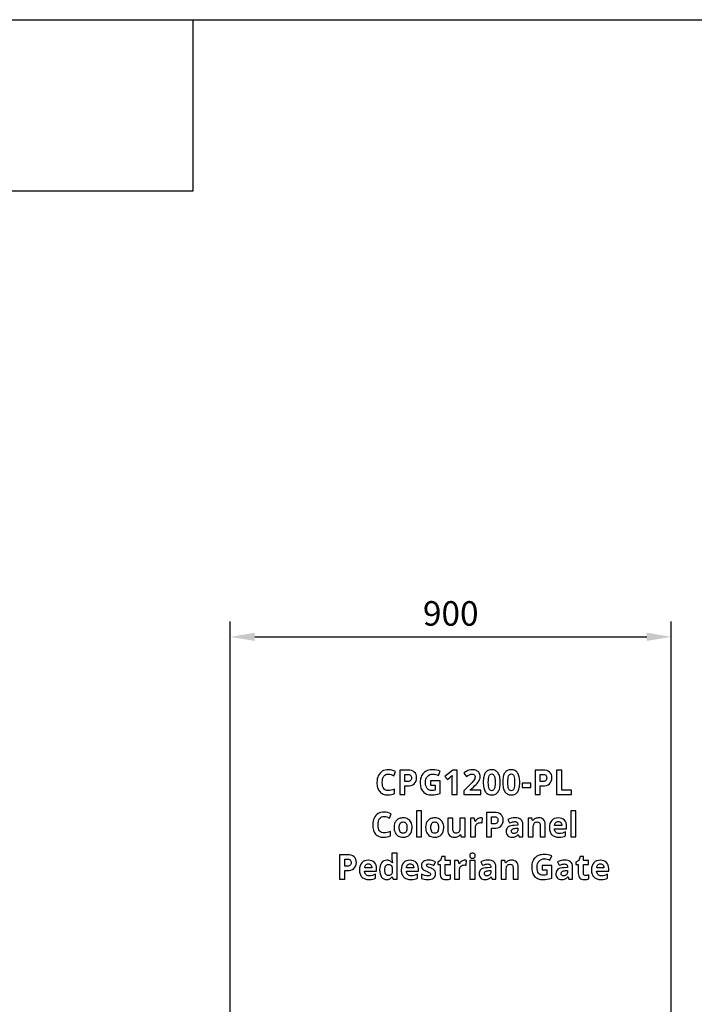
# Model space of a CAD drawing. Extents: x 7 to 778, y -75 to 307.
# Drawn here: x 458 to 513, y 207 to 287 of the extents above; entities that cross this region are included whole.
import ezdxf

# ---------------------------------------------------------------- set-up
doc = ezdxf.new("R2010")
doc.units = 0
doc.header["$LTSCALE"] = 12.7
doc.header["$MEASUREMENT"] = 0
doc.header["$PDMODE"] = 33
doc.header["$PDSIZE"] = 1
doc.layers.get('DEFPOINTS').update_dxf_attribs({"linetype": 'CONTINUOUS'})
doc.layers.add('ANNOTATION_TEXT', color=7, linetype='CONTINUOUS')
doc.layers.add('BORDER_FRAME', color=7, linetype='CONTINUOUS')
doc.styles.add('ONSHAPE-STANDARD-DIMENSION', font='txt')
doc.dimstyles.new('ONSHAPE-ISO-25$0', dxfattribs={"dimtxt": 2, "dimasz": 2, "dimexe": 1.25, "dimexo": 0.625, "dimtad": 1, "dimdec": 0, "dimtxsty": 'ONSHAPE-STANDARD-DIMENSION', "dimcen": 2.5, "dimclrd": 7, "dimclre": 7, "dimclrt": 7, "dimadec": 1, "dimazin": 3, "dimtfac": 1, "dimtmove": 0, "dimatfit": 3})

# ---------------------------------------------------------------- blocks, each defined once
blk = doc.blocks.new('*D2')
at = {"layer": 'ANNOTATION_TEXT', "color": 7}
for p, q in [((475.02, 203.576), (475.02, 237.919)), ((511.02, 203.576), (511.02, 237.919)), ((477.02, 236.669), (509.02, 236.669))]:
    blk.add_line(p, q, dxfattribs=at)
for points in [[(477.02, 237.002), (477.02, 236.336), (475.02, 236.669)], [(509.02, 236.336), (509.02, 237.002), (511.02, 236.669)]]:
    blk.add_solid(points, dxfattribs=at)
at = {"layer": 'DEFPOINTS', "color": 0}
for p in [(511.02, 236.669), (475.02, 202.951), (511.02, 202.951)]:
    blk.add_point(p, dxfattribs=at)
at = {"layer": 'ANNOTATION_TEXT', "color": 7, "insert": (493.02, 238.319), "char_height": 2, "attachment_point": 5, "style": 'ONSHAPE-STANDARD-DIMENSION'}
blk.add_mtext('900', dxfattribs=at)

msp = doc.modelspace()

# ---------------------------------------------------------------- linework, layer by layer
at = {"layer": 'ANNOTATION_TEXT', "linetype": 'CONTINUOUS'}
for points in [[(487.93, 225.476), (488.04, 225.466), (488.152, 225.436), (488.152, 225.436), (488.377, 225.344), (488.377, 225.344), (488.513, 225.687), (488.366, 225.748), (488.221, 225.792), (488.075, 225.819), (487.93, 225.827), (487.93, 225.827), (487.791, 225.819), (487.663, 225.796), (487.663, 225.796), (487.543, 225.757), (487.432, 225.702), (487.432, 225.702), (487.333, 225.632), (487.246, 225.549), (487.246, 225.549), (487.17, 225.454), (487.108, 225.344), (487.108, 225.344), (487.059, 225.222), (487.023, 225.091), (487.002, 224.951), (486.995, 224.8), (486.995, 224.8), (486.999, 224.68), (487.009, 224.568), (487.027, 224.462), (487.052, 224.364), (487.052, 224.364), (487.085, 224.273), (487.124, 224.189), (487.171, 224.112), (487.225, 224.043), (487.225, 224.043), (487.286, 223.981), (487.353, 223.927), (487.426, 223.882), (487.506, 223.845), (487.506, 223.845), (487.592, 223.816), (487.685, 223.796), (487.784, 223.784), (487.89, 223.78), (487.89, 223.78), (488.038, 223.786), (488.178, 223.805), (488.312, 223.837), (488.438, 223.882), (488.438, 223.882), (488.438, 224.236), (488.294, 224.19), (488.162, 224.157), (488.04, 224.138), (487.93, 224.131), (487.93, 224.131), (487.812, 224.141), (487.71, 224.172), (487.71, 224.172), (487.624, 224.224), (487.554, 224.297), (487.554, 224.297), (487.499, 224.391), (487.46, 224.504), (487.46, 224.504), (487.437, 224.64), (487.43, 224.797), (487.43, 224.797), (487.438, 224.948), (487.462, 225.082), (487.462, 225.082), (487.503, 225.198), (487.56, 225.296), (487.56, 225.296), (487.632, 225.375), (487.717, 225.431), (487.717, 225.431), (487.817, 225.465), (487.93, 225.476), (487.93, 225.476)], [(490.238, 225.177), (490.226, 225.322), (490.19, 225.447), (490.19, 225.447), (490.131, 225.554), (490.048, 225.642), (490.048, 225.642), (489.943, 225.71), (489.817, 225.759), (489.817, 225.759), (489.668, 225.789), (489.498, 225.799), (489.498, 225.799), (488.862, 225.799), (488.862, 223.807), (489.284, 223.807), (489.284, 224.515), (489.465, 224.515), (489.639, 224.526), (489.792, 224.558), (489.792, 224.558), (489.925, 224.611), (490.036, 224.686), (490.036, 224.686), (490.124, 224.78), (490.187, 224.893), (490.187, 224.893), (490.225, 225.026), (490.238, 225.177), (490.238, 225.177)], [(491.37, 224.925), (491.37, 224.574), (491.747, 224.574), (491.747, 224.158), (491.612, 224.138), (491.479, 224.131), (491.479, 224.131), (491.359, 224.142), (491.255, 224.173), (491.255, 224.173), (491.166, 224.226), (491.092, 224.301), (491.092, 224.301), (491.034, 224.397), (490.992, 224.511), (490.992, 224.511), (490.968, 224.645), (490.96, 224.797), (490.96, 224.797), (490.97, 224.944), (491, 225.075), (491, 225.075), (491.052, 225.191), (491.124, 225.292), (491.124, 225.292), (491.213, 225.372), (491.317, 225.429), (491.317, 225.429), (491.433, 225.464), (491.563, 225.476), (491.563, 225.476), (491.68, 225.469), (491.794, 225.449), (491.907, 225.414), (492.017, 225.367), (492.017, 225.367), (492.157, 225.705), (492.013, 225.758), (491.867, 225.797), (491.718, 225.82), (491.566, 225.827), (491.566, 225.827), (491.447, 225.823), (491.334, 225.81), (491.229, 225.789), (491.13, 225.759), (491.13, 225.759), (491.037, 225.722), (490.951, 225.675), (490.872, 225.621), (490.8, 225.558), (490.8, 225.558), (490.736, 225.487), (490.68, 225.409), (490.632, 225.325), (490.593, 225.235), (490.593, 225.235), (490.563, 225.137), (490.542, 225.033), (490.529, 224.923), (490.525, 224.806), (490.525, 224.806), (490.529, 224.685), (490.54, 224.572), (490.558, 224.466), (490.584, 224.367), (490.584, 224.367), (490.617, 224.275), (490.658, 224.191), (490.706, 224.114), (490.762, 224.044), (490.762, 224.044), (490.825, 223.982), (490.894, 223.928), (490.971, 223.882), (491.054, 223.845), (491.054, 223.845), (491.143, 223.816), (491.239, 223.796), (491.342, 223.784), (491.451, 223.78), (491.451, 223.78), (491.627, 223.786), (491.797, 223.806), (491.797, 223.806), (491.973, 223.84), (492.16, 223.893), (492.16, 223.893), (492.16, 224.925), (491.37, 224.925)], [(493.536, 223.807), (493.536, 225.799), (493.19, 225.799), (492.548, 225.288), (492.751, 225.034), (492.98, 225.218), (493.004, 225.239), (493.037, 225.269), (493.077, 225.308), (493.126, 225.356), (493.126, 225.356), (493.119, 225.149), (493.115, 224.959), (493.115, 223.807), (493.536, 223.807)], [(495.48, 223.807), (495.48, 224.161), (494.612, 224.161), (494.612, 224.18), (494.868, 224.421), (494.987, 224.532), (495.086, 224.629), (495.165, 224.712), (495.225, 224.782), (495.225, 224.782), (495.314, 224.907), (495.375, 225.029), (495.375, 225.029), (495.412, 225.154), (495.424, 225.288), (495.424, 225.288), (495.419, 225.364), (495.404, 225.436), (495.404, 225.436), (495.38, 225.505), (495.345, 225.568), (495.345, 225.568), (495.302, 225.626), (495.25, 225.677), (495.25, 225.677), (495.19, 225.722), (495.123, 225.759), (495.123, 225.759), (495.049, 225.789), (494.969, 225.81), (494.884, 225.823), (494.793, 225.827), (494.793, 225.827), (494.659, 225.82), (494.537, 225.799), (494.537, 225.799), (494.427, 225.765), (494.326, 225.72), (494.326, 225.72), (494.275, 225.689), (494.217, 225.65), (494.153, 225.601), (494.082, 225.543), (494.082, 225.543), (494.311, 225.271), (494.427, 225.358), (494.539, 225.423), (494.539, 225.423), (494.649, 225.463), (494.763, 225.476), (494.763, 225.476), (494.815, 225.472), (494.862, 225.461), (494.862, 225.461), (494.903, 225.442), (494.939, 225.417), (494.939, 225.417), (494.968, 225.384), (494.988, 225.342), (494.988, 225.342), (495.002, 225.295), (495.006, 225.239), (495.006, 225.239), (494.998, 225.16), (494.976, 225.083), (494.976, 225.083), (494.936, 225.005), (494.878, 224.92), (494.878, 224.92), (494.834, 224.868), (494.771, 224.798), (494.689, 224.71), (494.588, 224.605), (494.588, 224.605), (494.088, 224.1), (494.088, 223.807), (495.48, 223.807)], [(497.062, 224.803), (497.059, 224.925), (497.051, 225.039), (497.037, 225.146), (497.017, 225.246), (497.017, 225.246), (496.992, 225.338), (496.962, 225.422), (496.926, 225.499), (496.885, 225.568), (496.885, 225.568), (496.838, 225.63), (496.786, 225.683), (496.729, 225.728), (496.667, 225.765), (496.667, 225.765), (496.599, 225.793), (496.526, 225.814), (496.448, 225.826), (496.364, 225.83), (496.364, 225.83), (496.279, 225.826), (496.198, 225.814), (496.124, 225.795), (496.055, 225.767), (496.055, 225.767), (495.992, 225.732), (495.935, 225.688), (495.935, 225.688), (495.885, 225.638), (495.84, 225.579), (495.84, 225.579), (495.8, 225.512), (495.765, 225.437), (495.736, 225.353), (495.712, 225.261), (495.712, 225.261), (495.693, 225.159), (495.68, 225.049), (495.672, 224.93), (495.669, 224.803), (495.669, 224.803), (495.672, 224.68), (495.68, 224.565), (495.694, 224.458), (495.713, 224.359), (495.713, 224.359), (495.738, 224.267), (495.768, 224.183), (495.803, 224.107), (495.844, 224.038), (495.844, 224.038), (495.89, 223.978), (495.942, 223.925), (495.999, 223.88), (496.062, 223.844), (496.062, 223.844), (496.129, 223.816), (496.202, 223.796), (496.28, 223.784), (496.364, 223.78), (496.364, 223.78), (496.45, 223.784), (496.53, 223.795), (496.605, 223.815), (496.674, 223.842), (496.674, 223.842), (496.736, 223.878), (496.793, 223.921), (496.844, 223.972), (496.89, 224.03), (496.89, 224.03), (496.93, 224.097), (496.965, 224.172), (496.994, 224.256), (497.018, 224.348), (497.018, 224.348), (497.037, 224.449), (497.051, 224.558), (497.059, 224.676), (497.062, 224.803), (497.062, 224.803)], [(498.654, 224.803), (498.652, 224.925), (498.643, 225.039), (498.629, 225.146), (498.609, 225.246), (498.609, 225.246), (498.585, 225.338), (498.555, 225.422), (498.519, 225.499), (498.477, 225.568), (498.477, 225.568), (498.43, 225.63), (498.379, 225.683), (498.322, 225.728), (498.259, 225.765), (498.259, 225.765), (498.191, 225.793), (498.118, 225.814), (498.04, 225.826), (497.957, 225.83), (497.957, 225.83), (497.871, 225.826), (497.791, 225.814), (497.717, 225.795), (497.648, 225.767), (497.648, 225.767), (497.585, 225.732), (497.528, 225.688), (497.528, 225.688), (497.477, 225.638), (497.432, 225.579), (497.432, 225.579), (497.392, 225.512), (497.357, 225.437), (497.328, 225.353), (497.304, 225.261), (497.304, 225.261), (497.286, 225.159), (497.273, 225.049), (497.265, 224.93), (497.262, 224.803), (497.262, 224.803), (497.265, 224.68), (497.273, 224.565), (497.287, 224.458), (497.306, 224.359), (497.306, 224.359), (497.33, 224.267), (497.36, 224.183), (497.396, 224.107), (497.436, 224.038), (497.436, 224.038), (497.483, 223.978), (497.535, 223.925), (497.592, 223.88), (497.654, 223.844), (497.654, 223.844), (497.722, 223.816), (497.795, 223.796), (497.873, 223.784), (497.957, 223.78), (497.957, 223.78), (498.043, 223.784), (498.123, 223.795), (498.197, 223.815), (498.266, 223.842), (498.266, 223.842), (498.329, 223.878), (498.386, 223.921), (498.437, 223.972), (498.483, 224.03), (498.483, 224.03), (498.523, 224.097), (498.558, 224.172), (498.587, 224.256), (498.611, 224.348), (498.611, 224.348), (498.63, 224.449), (498.644, 224.558), (498.652, 224.676), (498.654, 224.803), (498.654, 224.803)], [(501.278, 225.177), (501.267, 225.322), (501.231, 225.447), (501.231, 225.447), (501.171, 225.554), (501.089, 225.642), (501.089, 225.642), (500.984, 225.71), (500.857, 225.759), (500.857, 225.759), (500.709, 225.789), (500.539, 225.799), (500.539, 225.799), (499.902, 225.799), (499.902, 223.807), (500.325, 223.807), (500.325, 224.515), (500.506, 224.515), (500.68, 224.526), (500.833, 224.558), (500.833, 224.558), (500.965, 224.611), (501.077, 224.686), (501.077, 224.686), (501.165, 224.78), (501.228, 224.893), (501.228, 224.893), (501.266, 225.026), (501.278, 225.177), (501.278, 225.177)], [(501.654, 223.807), (502.885, 223.807), (502.885, 224.156), (502.077, 224.156), (502.077, 225.799), (501.654, 225.799), (501.654, 223.807)], [(489.284, 224.861), (489.284, 225.453), (489.476, 225.453), (489.556, 225.448), (489.626, 225.435), (489.626, 225.435), (489.683, 225.413), (489.729, 225.382), (489.729, 225.382), (489.765, 225.341), (489.791, 225.291), (489.791, 225.291), (489.806, 225.231), (489.811, 225.162), (489.811, 225.162), (489.805, 225.093), (489.787, 225.032), (489.787, 225.032), (489.756, 224.98), (489.714, 224.938), (489.714, 224.938), (489.66, 224.904), (489.593, 224.88), (489.593, 224.88), (489.514, 224.866), (489.423, 224.861), (489.423, 224.861), (489.284, 224.861)], [(496.088, 224.803), (496.092, 224.973), (496.104, 225.117), (496.124, 225.236), (496.152, 225.329), (496.152, 225.329), (496.189, 225.398), (496.189, 225.398), (496.236, 225.449), (496.236, 225.449), (496.295, 225.479), (496.295, 225.479), (496.364, 225.489), (496.364, 225.489), (496.431, 225.479), (496.431, 225.479), (496.49, 225.449), (496.49, 225.449), (496.537, 225.398), (496.537, 225.398), (496.575, 225.329), (496.575, 225.329), (496.605, 225.236), (496.625, 225.117), (496.638, 224.973), (496.642, 224.803), (496.642, 224.803), (496.638, 224.634), (496.626, 224.491), (496.605, 224.373), (496.577, 224.28), (496.577, 224.28), (496.539, 224.209), (496.539, 224.209), (496.491, 224.158), (496.491, 224.158), (496.432, 224.128), (496.432, 224.128), (496.364, 224.119), (496.364, 224.119), (496.293, 224.128), (496.293, 224.128), (496.235, 224.158), (496.235, 224.158), (496.187, 224.207), (496.187, 224.207), (496.15, 224.277), (496.15, 224.277), (496.123, 224.37), (496.103, 224.488), (496.092, 224.632), (496.088, 224.803), (496.088, 224.803)], [(497.68, 224.803), (497.684, 224.973), (497.696, 225.117), (497.716, 225.236), (497.744, 225.329), (497.744, 225.329), (497.781, 225.398), (497.781, 225.398), (497.829, 225.449), (497.829, 225.449), (497.887, 225.479), (497.887, 225.479), (497.957, 225.489), (497.957, 225.489), (498.024, 225.479), (498.024, 225.479), (498.082, 225.449), (498.082, 225.449), (498.13, 225.398), (498.13, 225.398), (498.168, 225.329), (498.168, 225.329), (498.197, 225.236), (498.218, 225.117), (498.231, 224.973), (498.235, 224.803), (498.235, 224.803), (498.231, 224.634), (498.218, 224.491), (498.198, 224.373), (498.169, 224.28), (498.169, 224.28), (498.131, 224.209), (498.131, 224.209), (498.084, 224.158), (498.084, 224.158), (498.025, 224.128), (498.025, 224.128), (497.957, 224.119), (497.957, 224.119), (497.886, 224.128), (497.886, 224.128), (497.827, 224.158), (497.827, 224.158), (497.78, 224.207), (497.78, 224.207), (497.743, 224.277), (497.743, 224.277), (497.716, 224.37), (497.696, 224.488), (497.684, 224.632), (497.68, 224.803), (497.68, 224.803)], [(500.325, 224.861), (500.325, 225.453), (500.517, 225.453), (500.597, 225.448), (500.667, 225.435), (500.667, 225.435), (500.724, 225.413), (500.77, 225.382), (500.77, 225.382), (500.806, 225.341), (500.832, 225.291), (500.832, 225.291), (500.847, 225.231), (500.852, 225.162), (500.852, 225.162), (500.846, 225.093), (500.827, 225.032), (500.827, 225.032), (500.797, 224.98), (500.755, 224.938), (500.755, 224.938), (500.7, 224.904), (500.634, 224.88), (500.634, 224.88), (500.555, 224.866), (500.464, 224.861), (500.464, 224.861), (500.325, 224.861)], [(498.837, 224.385), (499.569, 224.385), (499.569, 224.725), (498.837, 224.725), (498.837, 224.385)], [(490.629, 220.354), (490.629, 222.474), (490.213, 222.474), (490.213, 220.354), (490.629, 220.354)], [(503.228, 220.354), (503.228, 222.474), (502.812, 222.474), (502.812, 220.354), (503.228, 220.354)], [(487.586, 222.023), (487.696, 222.013), (487.808, 221.983), (487.808, 221.983), (488.033, 221.89), (488.033, 221.89), (488.169, 222.234), (488.023, 222.295), (487.877, 222.339), (487.732, 222.365), (487.586, 222.374), (487.586, 222.374), (487.448, 222.366), (487.319, 222.343), (487.319, 222.343), (487.2, 222.304), (487.089, 222.249), (487.089, 222.249), (486.989, 222.179), (486.902, 222.096), (486.902, 222.096), (486.827, 222), (486.765, 221.89), (486.765, 221.89), (486.715, 221.769), (486.68, 221.638), (486.659, 221.497), (486.652, 221.347), (486.652, 221.347), (486.655, 221.227), (486.666, 221.115), (486.684, 221.009), (486.709, 220.911), (486.709, 220.911), (486.741, 220.82), (486.781, 220.736), (486.828, 220.659), (486.882, 220.589), (486.882, 220.589), (486.942, 220.527), (487.009, 220.474), (487.083, 220.429), (487.163, 220.392), (487.163, 220.392), (487.249, 220.363), (487.342, 220.343), (487.441, 220.33), (487.547, 220.326), (487.547, 220.326), (487.694, 220.333), (487.835, 220.352), (487.968, 220.384), (488.094, 220.429), (488.094, 220.429), (488.094, 220.783), (487.951, 220.737), (487.818, 220.704), (487.697, 220.684), (487.586, 220.678), (487.586, 220.678), (487.469, 220.688), (487.367, 220.719), (487.367, 220.719), (487.281, 220.771), (487.21, 220.844), (487.21, 220.844), (487.155, 220.937), (487.116, 221.051), (487.116, 221.051), (487.094, 221.187), (487.086, 221.344), (487.086, 221.344), (487.094, 221.495), (487.119, 221.629), (487.119, 221.629), (487.16, 221.744), (487.217, 221.843), (487.217, 221.843), (487.289, 221.921), (487.374, 221.978), (487.374, 221.978), (487.473, 222.011), (487.586, 222.023), (487.586, 222.023)], [(489.87, 221.118), (489.864, 221.234), (489.847, 221.342), (489.819, 221.443), (489.78, 221.536), (489.78, 221.536), (489.73, 221.62), (489.669, 221.693), (489.669, 221.693), (489.601, 221.757), (489.522, 221.81), (489.522, 221.81), (489.435, 221.852), (489.342, 221.882), (489.242, 221.899), (489.135, 221.905), (489.135, 221.905), (489.049, 221.902), (488.968, 221.892), (488.893, 221.876), (488.822, 221.854), (488.822, 221.854), (488.756, 221.825), (488.695, 221.789), (488.639, 221.747), (488.588, 221.698), (488.588, 221.698), (488.542, 221.644), (488.502, 221.584), (488.468, 221.519), (488.441, 221.449), (488.441, 221.449), (488.405, 221.294), (488.393, 221.118), (488.393, 221.118), (488.398, 221.002), (488.415, 220.893), (488.443, 220.792), (488.483, 220.698), (488.483, 220.698), (488.533, 220.614), (488.592, 220.539), (488.592, 220.539), (488.661, 220.475), (488.74, 220.422), (488.74, 220.422), (488.827, 220.38), (488.921, 220.35), (489.021, 220.332), (489.127, 220.326), (489.127, 220.326), (489.212, 220.33), (489.292, 220.339), (489.367, 220.356), (489.438, 220.378), (489.438, 220.378), (489.504, 220.408), (489.566, 220.444), (489.622, 220.487), (489.674, 220.536), (489.674, 220.536), (489.759, 220.651), (489.821, 220.786), (489.821, 220.786), (489.857, 220.942), (489.87, 221.118), (489.87, 221.118)], [(492.449, 221.118), (492.443, 221.234), (492.426, 221.342), (492.398, 221.443), (492.359, 221.536), (492.359, 221.536), (492.309, 221.62), (492.248, 221.693), (492.248, 221.693), (492.18, 221.757), (492.101, 221.81), (492.101, 221.81), (492.014, 221.852), (491.921, 221.882), (491.821, 221.899), (491.714, 221.905), (491.714, 221.905), (491.628, 221.902), (491.547, 221.892), (491.472, 221.876), (491.401, 221.854), (491.401, 221.854), (491.335, 221.825), (491.274, 221.789), (491.218, 221.747), (491.167, 221.698), (491.167, 221.698), (491.121, 221.644), (491.081, 221.584), (491.047, 221.519), (491.02, 221.449), (491.02, 221.449), (490.984, 221.294), (490.972, 221.118), (490.972, 221.118), (490.978, 221.002), (490.994, 220.893), (491.022, 220.792), (491.062, 220.698), (491.062, 220.698), (491.112, 220.614), (491.171, 220.539), (491.171, 220.539), (491.24, 220.475), (491.319, 220.422), (491.319, 220.422), (491.406, 220.38), (491.5, 220.35), (491.6, 220.332), (491.706, 220.326), (491.706, 220.326), (491.791, 220.33), (491.871, 220.339), (491.946, 220.356), (492.017, 220.378), (492.017, 220.378), (492.083, 220.408), (492.145, 220.444), (492.201, 220.487), (492.253, 220.536), (492.253, 220.536), (492.338, 220.651), (492.4, 220.786), (492.4, 220.786), (492.436, 220.942), (492.449, 221.118), (492.449, 221.118)], [(493.871, 220.354), (494.19, 220.354), (494.19, 221.877), (493.774, 221.877), (493.774, 221.16), (493.769, 221.035), (493.754, 220.929), (493.754, 220.929), (493.73, 220.841), (493.697, 220.773), (493.697, 220.773), (493.65, 220.721), (493.65, 220.721), (493.594, 220.686), (493.594, 220.686), (493.526, 220.665), (493.445, 220.657), (493.445, 220.657), (493.385, 220.663), (493.333, 220.678), (493.333, 220.678), (493.291, 220.702), (493.291, 220.702), (493.258, 220.739), (493.258, 220.739), (493.232, 220.786), (493.213, 220.843), (493.213, 220.843), (493.203, 220.909), (493.199, 220.987), (493.199, 220.987), (493.199, 221.877), (492.784, 221.877), (492.784, 220.884), (492.792, 220.757), (492.818, 220.645), (492.818, 220.645), (492.861, 220.549), (492.92, 220.469), (492.92, 220.469), (492.996, 220.406), (493.089, 220.362), (493.089, 220.362), (493.198, 220.335), (493.325, 220.326), (493.325, 220.326), (493.401, 220.33), (493.473, 220.341), (493.541, 220.359), (493.604, 220.384), (493.604, 220.384), (493.662, 220.415), (493.712, 220.453), (493.712, 220.453), (493.756, 220.498), (493.793, 220.548), (493.793, 220.548), (493.815, 220.548), (493.871, 220.354)], [(495.476, 221.905), (495.406, 221.9), (495.338, 221.885), (495.338, 221.885), (495.274, 221.861), (495.213, 221.826), (495.213, 221.826), (495.156, 221.784), (495.105, 221.736), (495.061, 221.682), (495.022, 221.621), (495.022, 221.621), (495.002, 221.621), (494.941, 221.877), (494.626, 221.877), (494.626, 220.354), (495.041, 220.354), (495.041, 221.129), (495.048, 221.215), (495.069, 221.292), (495.069, 221.292), (495.103, 221.358), (495.152, 221.415), (495.152, 221.415), (495.213, 221.459), (495.285, 221.491), (495.285, 221.491), (495.368, 221.511), (495.462, 221.517), (495.462, 221.517), (495.529, 221.514), (495.585, 221.504), (495.585, 221.504), (495.616, 221.893), (495.553, 221.902), (495.476, 221.905), (495.476, 221.905)], [(497.302, 221.724), (497.29, 221.869), (497.254, 221.994), (497.254, 221.994), (497.195, 222.101), (497.112, 222.189), (497.112, 222.189), (497.007, 222.257), (496.881, 222.306), (496.881, 222.306), (496.732, 222.336), (496.562, 222.345), (496.562, 222.345), (495.926, 222.345), (495.926, 220.354), (496.348, 220.354), (496.348, 221.062), (496.529, 221.062), (496.703, 221.073), (496.856, 221.104), (496.856, 221.104), (496.989, 221.157), (497.1, 221.232), (497.1, 221.232), (497.188, 221.326), (497.251, 221.439), (497.251, 221.439), (497.289, 221.573), (497.302, 221.724), (497.302, 221.724)], [(496.348, 221.408), (496.348, 221.999), (496.54, 221.999), (496.62, 221.995), (496.69, 221.982), (496.69, 221.982), (496.747, 221.96), (496.793, 221.929), (496.793, 221.929), (496.829, 221.888), (496.855, 221.837), (496.855, 221.837), (496.87, 221.778), (496.875, 221.709), (496.875, 221.709), (496.869, 221.64), (496.851, 221.578), (496.851, 221.578), (496.82, 221.527), (496.778, 221.484), (496.778, 221.484), (496.724, 221.451), (496.657, 221.427), (496.657, 221.427), (496.578, 221.413), (496.487, 221.408), (496.487, 221.408), (496.348, 221.408)], [(498.612, 220.354), (498.902, 220.354), (498.902, 221.369), (498.892, 221.496), (498.862, 221.606), (498.862, 221.606), (498.81, 221.699), (498.739, 221.775), (498.739, 221.775), (498.648, 221.833), (498.539, 221.874), (498.539, 221.874), (498.413, 221.9), (498.269, 221.908), (498.269, 221.908), (498.112, 221.9), (497.963, 221.874), (497.821, 221.831), (497.686, 221.771), (497.686, 221.771), (497.823, 221.49), (497.943, 221.538), (498.054, 221.573), (498.157, 221.593), (498.253, 221.6), (498.253, 221.6), (498.308, 221.596), (498.356, 221.585), (498.356, 221.585), (498.396, 221.567), (498.43, 221.542), (498.43, 221.542), (498.456, 221.509), (498.475, 221.469), (498.475, 221.469), (498.486, 221.422), (498.49, 221.369), (498.49, 221.369), (498.49, 221.302), (498.225, 221.294), (498.065, 221.281), (497.926, 221.256), (497.926, 221.256), (497.808, 221.217), (497.713, 221.166), (497.713, 221.166), (497.638, 221.1), (497.638, 221.1), (497.586, 221.018), (497.586, 221.018), (497.555, 220.922), (497.544, 220.809), (497.544, 220.809), (497.552, 220.699), (497.575, 220.603), (497.575, 220.603), (497.615, 220.521), (497.669, 220.452), (497.669, 220.452), (497.738, 220.397), (497.819, 220.358), (497.819, 220.358), (497.911, 220.334), (498.015, 220.326), (498.015, 220.326), (498.1, 220.33), (498.177, 220.339), (498.245, 220.355), (498.304, 220.377), (498.304, 220.377), (498.36, 220.408), (498.414, 220.449), (498.468, 220.5), (498.521, 220.561), (498.521, 220.561), (498.532, 220.561), (498.612, 220.354)], [(500.736, 220.354), (500.736, 221.347), (500.727, 221.474), (500.701, 221.585), (500.701, 221.585), (500.658, 221.681), (500.599, 221.761), (500.599, 221.761), (500.521, 221.824), (500.428, 221.869), (500.428, 221.869), (500.32, 221.896), (500.195, 221.905), (500.195, 221.905), (500.12, 221.902), (500.048, 221.891), (499.981, 221.873), (499.917, 221.848), (499.917, 221.848), (499.859, 221.817), (499.808, 221.779), (499.808, 221.779), (499.764, 221.733), (499.727, 221.682), (499.727, 221.682), (499.703, 221.682), (499.648, 221.877), (499.33, 221.877), (499.33, 220.354), (499.746, 220.354), (499.746, 221.07), (499.75, 221.195), (499.765, 221.301), (499.765, 221.301), (499.789, 221.388), (499.823, 221.456), (499.823, 221.456), (499.867, 221.506), (499.867, 221.506), (499.924, 221.543), (499.924, 221.543), (499.994, 221.565), (500.075, 221.573), (500.075, 221.573), (500.135, 221.568), (500.186, 221.551), (500.186, 221.551), (500.228, 221.526), (500.262, 221.49), (500.262, 221.49), (500.287, 221.444), (500.306, 221.386), (500.306, 221.386), (500.317, 221.32), (500.321, 221.243), (500.321, 221.243), (500.321, 220.354), (500.736, 220.354)], [(501.853, 220.326), (502.018, 220.333), (502.156, 220.354), (502.156, 220.354), (502.276, 220.387), (502.389, 220.434), (502.389, 220.434), (502.389, 220.756), (502.258, 220.701), (502.133, 220.664), (502.133, 220.664), (502.006, 220.643), (501.872, 220.636), (501.872, 220.636), (501.789, 220.642), (501.714, 220.66), (501.714, 220.66), (501.651, 220.691), (501.597, 220.735), (501.597, 220.735), (501.554, 220.789), (501.521, 220.854), (501.521, 220.854), (501.501, 220.928), (501.492, 221.012), (501.492, 221.012), (502.475, 221.012), (502.475, 221.213), (502.463, 221.367), (502.43, 221.502), (502.43, 221.502), (502.373, 221.62), (502.295, 221.721), (502.295, 221.721), (502.196, 221.802), (502.078, 221.859), (502.078, 221.859), (501.944, 221.894), (501.792, 221.905), (501.792, 221.905), (501.632, 221.892), (501.49, 221.852), (501.49, 221.852), (501.426, 221.823), (501.367, 221.787), (501.312, 221.745), (501.262, 221.696), (501.262, 221.696), (501.179, 221.58), (501.119, 221.444), (501.119, 221.444), (501.083, 221.284), (501.071, 221.104), (501.071, 221.104), (501.075, 221.014), (501.084, 220.929), (501.1, 220.849), (501.123, 220.775), (501.123, 220.775), (501.152, 220.705), (501.188, 220.641), (501.23, 220.583), (501.278, 220.529), (501.278, 220.529), (501.333, 220.482), (501.392, 220.44), (501.456, 220.405), (501.525, 220.377), (501.525, 220.377), (501.6, 220.355), (501.679, 220.339), (501.764, 220.33), (501.853, 220.326), (501.853, 220.326)], [(488.817, 221.118), (488.821, 221.224), (488.834, 221.315), (488.834, 221.315), (488.858, 221.394), (488.89, 221.457), (488.89, 221.457), (488.932, 221.506), (488.932, 221.506), (488.987, 221.542), (488.987, 221.542), (489.053, 221.563), (489.13, 221.57), (489.13, 221.57), (489.207, 221.563), (489.273, 221.542), (489.273, 221.542), (489.327, 221.506), (489.327, 221.506), (489.371, 221.457), (489.371, 221.457), (489.403, 221.393), (489.426, 221.315), (489.426, 221.315), (489.44, 221.224), (489.445, 221.118), (489.445, 221.118), (489.44, 221.011), (489.426, 220.918), (489.426, 220.918), (489.403, 220.839), (489.371, 220.775), (489.371, 220.775), (489.327, 220.724), (489.327, 220.724), (489.274, 220.689), (489.274, 220.689), (489.21, 220.667), (489.133, 220.66), (489.133, 220.66), (489.054, 220.667), (488.988, 220.689), (488.988, 220.689), (488.932, 220.724), (488.932, 220.724), (488.89, 220.776), (488.89, 220.776), (488.858, 220.84), (488.834, 220.919), (488.834, 220.919), (488.821, 221.012), (488.817, 221.118), (488.817, 221.118)], [(491.396, 221.118), (491.4, 221.224), (491.413, 221.315), (491.413, 221.315), (491.437, 221.394), (491.469, 221.457), (491.469, 221.457), (491.511, 221.506), (491.511, 221.506), (491.566, 221.542), (491.566, 221.542), (491.632, 221.563), (491.709, 221.57), (491.709, 221.57), (491.786, 221.563), (491.852, 221.542), (491.852, 221.542), (491.906, 221.506), (491.906, 221.506), (491.95, 221.457), (491.95, 221.457), (491.982, 221.393), (492.005, 221.315), (492.005, 221.315), (492.019, 221.224), (492.024, 221.118), (492.024, 221.118), (492.019, 221.011), (492.005, 220.918), (492.005, 220.918), (491.982, 220.839), (491.95, 220.775), (491.95, 220.775), (491.906, 220.724), (491.906, 220.724), (491.853, 220.689), (491.853, 220.689), (491.789, 220.667), (491.712, 220.66), (491.712, 220.66), (491.633, 220.667), (491.567, 220.689), (491.567, 220.689), (491.511, 220.724), (491.511, 220.724), (491.469, 220.776), (491.469, 220.776), (491.437, 220.84), (491.413, 220.919), (491.413, 220.919), (491.4, 221.012), (491.396, 221.118), (491.396, 221.118)], [(498.49, 221.059), (498.49, 220.934), (498.484, 220.868), (498.468, 220.81), (498.468, 220.81), (498.441, 220.758), (498.402, 220.713), (498.402, 220.713), (498.355, 220.677), (498.302, 220.651), (498.302, 220.651), (498.241, 220.635), (498.172, 220.63), (498.172, 220.63), (498.125, 220.633), (498.084, 220.641), (498.084, 220.641), (498.049, 220.655), (498.021, 220.674), (498.021, 220.674), (497.998, 220.698), (497.983, 220.728), (497.983, 220.728), (497.974, 220.764), (497.971, 220.806), (497.971, 220.806), (497.976, 220.863), (497.992, 220.912), (497.992, 220.912), (498.02, 220.954), (498.02, 220.954), (498.059, 220.989), (498.059, 220.989), (498.109, 221.015), (498.171, 221.035), (498.171, 221.035), (498.244, 221.048), (498.329, 221.054), (498.329, 221.054), (498.49, 221.059)], [(501.795, 221.61), (501.857, 221.604), (501.913, 221.588), (501.913, 221.588), (501.962, 221.562), (502.005, 221.525), (502.005, 221.525), (502.038, 221.479), (502.063, 221.424), (502.063, 221.424), (502.079, 221.36), (502.085, 221.288), (502.085, 221.288), (501.502, 221.288), (501.511, 221.36), (501.528, 221.424), (501.528, 221.424), (501.554, 221.479), (501.588, 221.525), (501.588, 221.525), (501.628, 221.562), (501.676, 221.588), (501.676, 221.588), (501.732, 221.604), (501.795, 221.61), (501.795, 221.61)], [(485.317, 218.271), (485.305, 218.415), (485.27, 218.541), (485.27, 218.541), (485.21, 218.648), (485.128, 218.736), (485.128, 218.736), (485.023, 218.804), (484.896, 218.853), (484.896, 218.853), (484.748, 218.882), (484.577, 218.892), (484.577, 218.892), (483.941, 218.892), (483.941, 216.9), (484.364, 216.9), (484.364, 217.609), (484.545, 217.609), (484.719, 217.619), (484.872, 217.651), (484.872, 217.651), (485.004, 217.704), (485.116, 217.779), (485.116, 217.779), (485.204, 217.873), (485.267, 217.986), (485.267, 217.986), (485.305, 218.119), (485.317, 218.271), (485.317, 218.271)], [(484.364, 217.955), (484.364, 218.546), (484.556, 218.546), (484.636, 218.542), (484.706, 218.528), (484.706, 218.528), (484.763, 218.506), (484.809, 218.475), (484.809, 218.475), (484.845, 218.435), (484.87, 218.384), (484.87, 218.384), (484.886, 218.325), (484.891, 218.256), (484.891, 218.256), (484.885, 218.187), (484.866, 218.125), (484.866, 218.125), (484.836, 218.074), (484.794, 218.031), (484.794, 218.031), (484.739, 217.998), (484.673, 217.974), (484.673, 217.974), (484.593, 217.96), (484.503, 217.955), (484.503, 217.955), (484.364, 217.955)], [(486.35, 216.873), (486.515, 216.88), (486.652, 216.9), (486.652, 216.9), (486.773, 216.933), (486.885, 216.981), (486.885, 216.981), (486.885, 217.302), (486.755, 217.248), (486.629, 217.211), (486.629, 217.211), (486.503, 217.19), (486.369, 217.182), (486.369, 217.182), (486.285, 217.189), (486.211, 217.207), (486.211, 217.207), (486.148, 217.238), (486.094, 217.282), (486.094, 217.282), (486.05, 217.336), (486.018, 217.4), (486.018, 217.4), (485.997, 217.475), (485.989, 217.558), (485.989, 217.558), (486.971, 217.558), (486.971, 217.76), (486.96, 217.913), (486.926, 218.049), (486.926, 218.049), (486.87, 218.167), (486.791, 218.268), (486.791, 218.268), (486.692, 218.348), (486.575, 218.406), (486.575, 218.406), (486.441, 218.441), (486.289, 218.452), (486.289, 218.452), (486.129, 218.439), (485.986, 218.399), (485.986, 218.399), (485.922, 218.37), (485.863, 218.334), (485.809, 218.292), (485.759, 218.242), (485.759, 218.242), (485.675, 218.127), (485.616, 217.99), (485.616, 217.99), (485.58, 217.831), (485.568, 217.651), (485.568, 217.651), (485.571, 217.56), (485.581, 217.475), (485.597, 217.396), (485.62, 217.321), (485.62, 217.321), (485.649, 217.252), (485.684, 217.188), (485.726, 217.129), (485.775, 217.076), (485.775, 217.076), (485.829, 217.028), (485.888, 216.987), (485.953, 216.952), (486.022, 216.924), (486.022, 216.924), (486.096, 216.902), (486.176, 216.886), (486.26, 216.876), (486.35, 216.873), (486.35, 216.873)], [(487.791, 216.873), (487.861, 216.877), (487.927, 216.887), (487.987, 216.905), (488.043, 216.929), (488.043, 216.929), (488.096, 216.96), (488.143, 216.999), (488.143, 216.999), (488.185, 217.044), (488.223, 217.098), (488.223, 217.098), (488.241, 217.098), (488.321, 216.9), (488.64, 216.9), (488.64, 219.02), (488.223, 219.02), (488.223, 218.533), (488.231, 218.39), (488.255, 218.229), (488.255, 218.229), (488.241, 218.229), (488.201, 218.281), (488.156, 218.327), (488.108, 218.365), (488.056, 218.396), (488.056, 218.396), (487.998, 218.421), (487.937, 218.438), (487.872, 218.449), (487.802, 218.452), (487.802, 218.452), (487.672, 218.439), (487.557, 218.399), (487.557, 218.399), (487.457, 218.334), (487.372, 218.242), (487.372, 218.242), (487.304, 218.127), (487.255, 217.992), (487.255, 217.992), (487.226, 217.836), (487.216, 217.659), (487.216, 217.659), (487.226, 217.484), (487.255, 217.33), (487.255, 217.33), (487.302, 217.195), (487.369, 217.082), (487.369, 217.082), (487.453, 216.99), (487.552, 216.925), (487.552, 216.925), (487.664, 216.886), (487.791, 216.873), (487.791, 216.873)], [(489.764, 216.873), (489.929, 216.88), (490.067, 216.9), (490.067, 216.9), (490.187, 216.933), (490.3, 216.981), (490.3, 216.981), (490.3, 217.302), (490.169, 217.248), (490.043, 217.211), (490.043, 217.211), (489.917, 217.19), (489.783, 217.182), (489.783, 217.182), (489.699, 217.189), (489.625, 217.207), (489.625, 217.207), (489.562, 217.238), (489.508, 217.282), (489.508, 217.282), (489.464, 217.336), (489.432, 217.4), (489.432, 217.4), (489.412, 217.475), (489.403, 217.558), (489.403, 217.558), (490.385, 217.558), (490.385, 217.76), (490.374, 217.913), (490.34, 218.049), (490.34, 218.049), (490.284, 218.167), (490.206, 218.268), (490.206, 218.268), (490.106, 218.348), (489.989, 218.406), (489.989, 218.406), (489.855, 218.441), (489.703, 218.452), (489.703, 218.452), (489.543, 218.439), (489.4, 218.399), (489.4, 218.399), (489.337, 218.37), (489.277, 218.334), (489.223, 218.292), (489.173, 218.242), (489.173, 218.242), (489.089, 218.127), (489.03, 217.99), (489.03, 217.99), (488.994, 217.831), (488.982, 217.651), (488.982, 217.651), (488.985, 217.56), (488.995, 217.475), (489.011, 217.396), (489.034, 217.321), (489.034, 217.321), (489.063, 217.252), (489.099, 217.188), (489.141, 217.129), (489.189, 217.076), (489.189, 217.076), (489.243, 217.028), (489.303, 216.987), (489.367, 216.952), (489.436, 216.924), (489.436, 216.924), (489.51, 216.902), (489.59, 216.886), (489.675, 216.876), (489.764, 216.873), (489.764, 216.873)], [(491.786, 217.353), (491.776, 217.458), (491.746, 217.548), (491.746, 217.548), (491.696, 217.625), (491.624, 217.692), (491.624, 217.692), (491.576, 217.724), (491.517, 217.757), (491.445, 217.791), (491.362, 217.827), (491.362, 217.827), (491.271, 217.865), (491.197, 217.897), (491.141, 217.925), (491.102, 217.948), (491.102, 217.948), (491.057, 217.992), (491.057, 217.992), (491.043, 218.045), (491.043, 218.045), (491.046, 218.067), (491.046, 218.067), (491.054, 218.087), (491.054, 218.087), (491.068, 218.103), (491.068, 218.103), (491.088, 218.118), (491.088, 218.118), (491.146, 218.138), (491.227, 218.144), (491.227, 218.144), (491.33, 218.136), (491.43, 218.113), (491.43, 218.113), (491.534, 218.077), (491.644, 218.033), (491.644, 218.033), (491.77, 218.332), (491.639, 218.385), (491.506, 218.422), (491.371, 218.445), (491.234, 218.452), (491.234, 218.452), (491.098, 218.445), (490.978, 218.424), (490.978, 218.424), (490.874, 218.389), (490.787, 218.34), (490.787, 218.34), (490.718, 218.279), (490.669, 218.207), (490.669, 218.207), (490.64, 218.122), (490.631, 218.027), (490.631, 218.027), (490.64, 217.918), (490.667, 217.827), (490.667, 217.827), (490.716, 217.751), (490.787, 217.684), (490.787, 217.684), (490.835, 217.652), (490.894, 217.618), (490.964, 217.584), (491.046, 217.548), (491.046, 217.548), (491.156, 217.499), (491.242, 217.456), (491.242, 217.456), (491.305, 217.42), (491.346, 217.387), (491.346, 217.387), (491.368, 217.351), (491.368, 217.351), (491.376, 217.308), (491.376, 217.308), (491.372, 217.276), (491.372, 217.276), (491.361, 217.251), (491.361, 217.251), (491.343, 217.227), (491.343, 217.227), (491.319, 217.21), (491.319, 217.21), (491.248, 217.185), (491.248, 217.185), (491.15, 217.177), (491.15, 217.177), (491.03, 217.186), (490.894, 217.214), (490.894, 217.214), (490.756, 217.255), (490.633, 217.305), (490.633, 217.305), (490.633, 216.962), (490.739, 216.924), (490.853, 216.896), (490.853, 216.896), (490.982, 216.879), (491.136, 216.873), (491.136, 216.873), (491.288, 216.881), (491.419, 216.903), (491.419, 216.903), (491.531, 216.942), (491.622, 216.996), (491.622, 216.996), (491.694, 217.064), (491.745, 217.146), (491.745, 217.146), (491.776, 217.242), (491.786, 217.353), (491.786, 217.353)], [(492.752, 217.204), (492.677, 217.214), (492.677, 217.214), (492.62, 217.246), (492.62, 217.246), (492.598, 217.27), (492.583, 217.3), (492.583, 217.3), (492.574, 217.335), (492.571, 217.377), (492.571, 217.377), (492.571, 218.112), (492.997, 218.112), (492.997, 218.424), (492.571, 218.424), (492.571, 218.748), (492.305, 218.748), (492.185, 218.426), (491.956, 218.287), (491.956, 218.112), (492.155, 218.112), (492.155, 217.377), (492.162, 217.259), (492.182, 217.157), (492.182, 217.157), (492.218, 217.069), (492.268, 216.999), (492.268, 216.999), (492.334, 216.944), (492.415, 216.905), (492.415, 216.905), (492.515, 216.881), (492.632, 216.873), (492.632, 216.873), (492.741, 216.878), (492.84, 216.891), (492.931, 216.912), (493.013, 216.943), (493.013, 216.943), (493.013, 217.252), (492.94, 217.231), (492.872, 217.216), (492.809, 217.207), (492.752, 217.204), (492.752, 217.204)], [(494.171, 218.452), (494.102, 218.447), (494.034, 218.432), (494.034, 218.432), (493.97, 218.408), (493.909, 218.373), (493.909, 218.373), (493.852, 218.331), (493.801, 218.283), (493.756, 218.228), (493.718, 218.167), (493.718, 218.167), (493.697, 218.167), (493.636, 218.424), (493.321, 218.424), (493.321, 216.9), (493.737, 216.9), (493.737, 217.676), (493.744, 217.762), (493.764, 217.839), (493.764, 217.839), (493.799, 217.905), (493.847, 217.962), (493.847, 217.962), (493.909, 218.006), (493.981, 218.038), (493.981, 218.038), (494.064, 218.057), (494.158, 218.064), (494.158, 218.064), (494.225, 218.06), (494.28, 218.05), (494.28, 218.05), (494.312, 218.44), (494.249, 218.449), (494.171, 218.452), (494.171, 218.452)], [(494.571, 218.817), (494.574, 218.769), (494.584, 218.727), (494.584, 218.727), (494.602, 218.692), (494.627, 218.663), (494.627, 218.663), (494.659, 218.641), (494.697, 218.625), (494.697, 218.625), (494.743, 218.616), (494.797, 218.613), (494.797, 218.613), (494.849, 218.616), (494.895, 218.625), (494.895, 218.625), (494.934, 218.642), (494.966, 218.666), (494.966, 218.666), (494.991, 218.696), (495.008, 218.73), (495.008, 218.73), (495.019, 218.771), (495.023, 218.817), (495.023, 218.817), (495.019, 218.864), (495.008, 218.905), (495.008, 218.905), (494.991, 218.94), (494.966, 218.969), (494.966, 218.969), (494.934, 218.991), (494.895, 219.007), (494.895, 219.007), (494.849, 219.017), (494.797, 219.02), (494.797, 219.02), (494.743, 219.017), (494.697, 219.007), (494.697, 219.007), (494.659, 218.991), (494.627, 218.969), (494.627, 218.969), (494.602, 218.94), (494.584, 218.905), (494.584, 218.905), (494.574, 218.864), (494.571, 218.817), (494.571, 218.817)], [(495.004, 216.9), (495.004, 218.424), (494.588, 218.424), (494.588, 216.9), (495.004, 216.9)], [(496.407, 216.9), (496.697, 216.9), (496.697, 217.915), (496.687, 218.043), (496.656, 218.152), (496.656, 218.152), (496.605, 218.246), (496.534, 218.321), (496.534, 218.321), (496.443, 218.38), (496.334, 218.421), (496.334, 218.421), (496.208, 218.446), (496.064, 218.455), (496.064, 218.455), (495.907, 218.446), (495.758, 218.421), (495.616, 218.378), (495.481, 218.317), (495.481, 218.317), (495.618, 218.037), (495.738, 218.085), (495.849, 218.119), (495.952, 218.14), (496.047, 218.147), (496.047, 218.147), (496.103, 218.143), (496.151, 218.132), (496.151, 218.132), (496.191, 218.114), (496.225, 218.088), (496.225, 218.088), (496.251, 218.056), (496.27, 218.016), (496.27, 218.016), (496.281, 217.969), (496.285, 217.915), (496.285, 217.915), (496.285, 217.849), (496.02, 217.84), (495.859, 217.828), (495.721, 217.802), (495.721, 217.802), (495.603, 217.763), (495.508, 217.712), (495.508, 217.712), (495.433, 217.647), (495.433, 217.647), (495.381, 217.565), (495.381, 217.565), (495.35, 217.469), (495.339, 217.355), (495.339, 217.355), (495.347, 217.246), (495.37, 217.15), (495.37, 217.15), (495.41, 217.068), (495.464, 216.999), (495.464, 216.999), (495.533, 216.944), (495.614, 216.905), (495.614, 216.905), (495.706, 216.881), (495.81, 216.873), (495.81, 216.873), (495.895, 216.876), (495.972, 216.886), (496.04, 216.902), (496.099, 216.924), (496.099, 216.924), (496.155, 216.954), (496.209, 216.995), (496.263, 217.046), (496.316, 217.108), (496.316, 217.108), (496.327, 217.108), (496.407, 216.9)], [(498.531, 216.9), (498.531, 217.894), (498.522, 218.021), (498.496, 218.132), (498.496, 218.132), (498.453, 218.228), (498.394, 218.308), (498.394, 218.308), (498.316, 218.371), (498.223, 218.415), (498.223, 218.415), (498.115, 218.443), (497.99, 218.452), (497.99, 218.452), (497.915, 218.449), (497.843, 218.438), (497.776, 218.42), (497.712, 218.395), (497.712, 218.395), (497.654, 218.363), (497.603, 218.325), (497.603, 218.325), (497.559, 218.28), (497.522, 218.229), (497.522, 218.229), (497.498, 218.229), (497.443, 218.424), (497.125, 218.424), (497.125, 216.9), (497.541, 216.9), (497.541, 217.617), (497.545, 217.742), (497.56, 217.847), (497.56, 217.847), (497.584, 217.934), (497.618, 218.003), (497.618, 218.003), (497.662, 218.053), (497.662, 218.053), (497.719, 218.09), (497.719, 218.09), (497.789, 218.112), (497.87, 218.12), (497.87, 218.12), (497.93, 218.114), (497.981, 218.098), (497.981, 218.098), (498.023, 218.072), (498.057, 218.037), (498.057, 218.037), (498.082, 217.99), (498.101, 217.933), (498.101, 217.933), (498.112, 217.867), (498.116, 217.79), (498.116, 217.79), (498.116, 216.9), (498.531, 216.9)], [(500.473, 218.019), (500.473, 217.667), (500.85, 217.667), (500.85, 217.252), (500.715, 217.231), (500.582, 217.225), (500.582, 217.225), (500.462, 217.235), (500.358, 217.267), (500.358, 217.267), (500.269, 217.32), (500.195, 217.395), (500.195, 217.395), (500.136, 217.49), (500.095, 217.605), (500.095, 217.605), (500.071, 217.738), (500.062, 217.891), (500.062, 217.891), (500.073, 218.038), (500.103, 218.169), (500.103, 218.169), (500.155, 218.285), (500.227, 218.385), (500.227, 218.385), (500.316, 218.465), (500.419, 218.523), (500.419, 218.523), (500.536, 218.558), (500.666, 218.569), (500.666, 218.569), (500.783, 218.563), (500.897, 218.542), (501.01, 218.508), (501.12, 218.46), (501.12, 218.46), (501.26, 218.798), (501.116, 218.852), (500.97, 218.89), (500.821, 218.913), (500.669, 218.921), (500.669, 218.921), (500.55, 218.917), (500.437, 218.904), (500.332, 218.883), (500.233, 218.853), (500.233, 218.853), (500.14, 218.815), (500.054, 218.769), (499.975, 218.714), (499.903, 218.651), (499.903, 218.651), (499.839, 218.58), (499.783, 218.503), (499.735, 218.419), (499.696, 218.328), (499.696, 218.328), (499.666, 218.231), (499.645, 218.127), (499.632, 218.016), (499.628, 217.899), (499.628, 217.899), (499.632, 217.779), (499.643, 217.665), (499.661, 217.559), (499.686, 217.46), (499.686, 217.46), (499.72, 217.369), (499.761, 217.284), (499.809, 217.207), (499.865, 217.137), (499.865, 217.137), (499.928, 217.075), (499.997, 217.022), (500.073, 216.976), (500.156, 216.939), (500.156, 216.939), (500.246, 216.91), (500.342, 216.89), (500.445, 216.877), (500.554, 216.873), (500.554, 216.873), (500.729, 216.88), (500.9, 216.899), (500.9, 216.899), (501.076, 216.933), (501.263, 216.986), (501.263, 216.986), (501.263, 218.019), (500.473, 218.019)], [(502.671, 216.9), (502.962, 216.9), (502.962, 217.915), (502.951, 218.043), (502.921, 218.152), (502.921, 218.152), (502.87, 218.246), (502.798, 218.321), (502.798, 218.321), (502.707, 218.38), (502.598, 218.421), (502.598, 218.421), (502.472, 218.446), (502.328, 218.455), (502.328, 218.455), (502.172, 218.446), (502.022, 218.421), (501.88, 218.378), (501.745, 218.317), (501.745, 218.317), (501.883, 218.037), (502.002, 218.085), (502.113, 218.119), (502.217, 218.14), (502.312, 218.147), (502.312, 218.147), (502.367, 218.143), (502.415, 218.132), (502.415, 218.132), (502.456, 218.114), (502.489, 218.088), (502.489, 218.088), (502.515, 218.056), (502.534, 218.016), (502.534, 218.016), (502.545, 217.969), (502.549, 217.915), (502.549, 217.915), (502.549, 217.849), (502.285, 217.84), (502.124, 217.828), (501.985, 217.802), (501.985, 217.802), (501.868, 217.763), (501.772, 217.712), (501.772, 217.712), (501.697, 217.647), (501.697, 217.647), (501.646, 217.565), (501.646, 217.565), (501.614, 217.469), (501.603, 217.355), (501.603, 217.355), (501.611, 217.246), (501.635, 217.15), (501.635, 217.15), (501.674, 217.068), (501.729, 216.999), (501.729, 216.999), (501.797, 216.944), (501.879, 216.905), (501.879, 216.905), (501.971, 216.881), (502.075, 216.873), (502.075, 216.873), (502.16, 216.876), (502.236, 216.886), (502.304, 216.902), (502.364, 216.924), (502.364, 216.924), (502.419, 216.954), (502.474, 216.995), (502.527, 217.046), (502.58, 217.108), (502.58, 217.108), (502.591, 217.108), (502.671, 216.9)], [(504.031, 217.204), (503.956, 217.214), (503.956, 217.214), (503.899, 217.246), (503.899, 217.246), (503.878, 217.27), (503.862, 217.3), (503.862, 217.3), (503.853, 217.335), (503.85, 217.377), (503.85, 217.377), (503.85, 218.112), (504.276, 218.112), (504.276, 218.424), (503.85, 218.424), (503.85, 218.748), (503.584, 218.748), (503.464, 218.426), (503.236, 218.287), (503.236, 218.112), (503.434, 218.112), (503.434, 217.377), (503.441, 217.259), (503.462, 217.157), (503.462, 217.157), (503.497, 217.069), (503.547, 216.999), (503.547, 216.999), (503.613, 216.944), (503.695, 216.905), (503.695, 216.905), (503.794, 216.881), (503.911, 216.873), (503.911, 216.873), (504.02, 216.878), (504.12, 216.891), (504.211, 216.912), (504.293, 216.943), (504.293, 216.943), (504.293, 217.252), (504.219, 217.231), (504.151, 217.216), (504.088, 217.207), (504.031, 217.204), (504.031, 217.204)], [(505.29, 216.873), (505.455, 216.88), (505.592, 216.9), (505.592, 216.9), (505.713, 216.933), (505.825, 216.981), (505.825, 216.981), (505.825, 217.302), (505.695, 217.248), (505.569, 217.211), (505.569, 217.211), (505.443, 217.19), (505.309, 217.182), (505.309, 217.182), (505.225, 217.189), (505.151, 217.207), (505.151, 217.207), (505.088, 217.238), (505.034, 217.282), (505.034, 217.282), (504.99, 217.336), (504.958, 217.4), (504.958, 217.4), (504.937, 217.475), (504.929, 217.558), (504.929, 217.558), (505.911, 217.558), (505.911, 217.76), (505.9, 217.913), (505.866, 218.049), (505.866, 218.049), (505.81, 218.167), (505.731, 218.268), (505.731, 218.268), (505.632, 218.348), (505.515, 218.406), (505.515, 218.406), (505.381, 218.441), (505.229, 218.452), (505.229, 218.452), (505.069, 218.439), (504.926, 218.399), (504.926, 218.399), (504.862, 218.37), (504.803, 218.334), (504.749, 218.292), (504.699, 218.242), (504.699, 218.242), (504.615, 218.127), (504.556, 217.99), (504.556, 217.99), (504.52, 217.831), (504.508, 217.651), (504.508, 217.651), (504.511, 217.56), (504.521, 217.475), (504.537, 217.396), (504.56, 217.321), (504.56, 217.321), (504.589, 217.252), (504.624, 217.188), (504.667, 217.129), (504.715, 217.076), (504.715, 217.076), (504.769, 217.028), (504.828, 216.987), (504.893, 216.952), (504.962, 216.924), (504.962, 216.924), (505.036, 216.902), (505.116, 216.886), (505.201, 216.876), (505.29, 216.873), (505.29, 216.873)], [(486.291, 218.157), (486.354, 218.151), (486.41, 218.135), (486.41, 218.135), (486.459, 218.109), (486.501, 218.072), (486.501, 218.072), (486.535, 218.026), (486.56, 217.971), (486.56, 217.971), (486.575, 217.907), (486.582, 217.835), (486.582, 217.835), (485.998, 217.835), (486.008, 217.907), (486.024, 217.971), (486.024, 217.971), (486.05, 218.026), (486.084, 218.072), (486.084, 218.072), (486.125, 218.109), (486.173, 218.135), (486.173, 218.135), (486.228, 218.151), (486.291, 218.157), (486.291, 218.157)], [(487.937, 217.204), (487.869, 217.211), (487.809, 217.231), (487.809, 217.231), (487.758, 217.267), (487.715, 217.316), (487.715, 217.316), (487.681, 217.379), (487.656, 217.456), (487.656, 217.456), (487.642, 217.548), (487.637, 217.654), (487.637, 217.654), (487.642, 217.759), (487.656, 217.851), (487.656, 217.851), (487.68, 217.93), (487.714, 217.996), (487.714, 217.996), (487.756, 218.047), (487.806, 218.084), (487.806, 218.084), (487.865, 218.107), (487.93, 218.114), (487.93, 218.114), (488.009, 218.108), (488.076, 218.087), (488.076, 218.087), (488.131, 218.054), (488.131, 218.054), (488.176, 218.008), (488.176, 218.008), (488.209, 217.946), (488.233, 217.866), (488.233, 217.866), (488.247, 217.77), (488.252, 217.657), (488.252, 217.657), (488.252, 217.612), (488.244, 217.508), (488.227, 217.421), (488.227, 217.421), (488.203, 217.351), (488.17, 217.297), (488.17, 217.297), (488.128, 217.256), (488.075, 217.227), (488.075, 217.227), (488.011, 217.21), (487.937, 217.204), (487.937, 217.204)], [(489.706, 218.157), (489.768, 218.151), (489.824, 218.135), (489.824, 218.135), (489.873, 218.109), (489.915, 218.072), (489.915, 218.072), (489.949, 218.026), (489.974, 217.971), (489.974, 217.971), (489.99, 217.907), (489.996, 217.835), (489.996, 217.835), (489.413, 217.835), (489.422, 217.907), (489.439, 217.971), (489.439, 217.971), (489.464, 218.026), (489.498, 218.072), (489.498, 218.072), (489.539, 218.109), (489.587, 218.135), (489.587, 218.135), (489.643, 218.151), (489.706, 218.157), (489.706, 218.157)], [(505.231, 218.157), (505.294, 218.151), (505.35, 218.135), (505.35, 218.135), (505.399, 218.109), (505.441, 218.072), (505.441, 218.072), (505.475, 218.026), (505.5, 217.971), (505.5, 217.971), (505.515, 217.907), (505.522, 217.835), (505.522, 217.835), (504.939, 217.835), (504.948, 217.907), (504.964, 217.971), (504.964, 217.971), (504.99, 218.026), (505.024, 218.072), (505.024, 218.072), (505.065, 218.109), (505.113, 218.135), (505.113, 218.135), (505.168, 218.151), (505.231, 218.157), (505.231, 218.157)], [(496.285, 217.606), (496.285, 217.481), (496.279, 217.415), (496.263, 217.357), (496.263, 217.357), (496.236, 217.305), (496.197, 217.26), (496.197, 217.26), (496.15, 217.223), (496.097, 217.197), (496.097, 217.197), (496.036, 217.182), (495.967, 217.177), (495.967, 217.177), (495.92, 217.18), (495.879, 217.188), (495.879, 217.188), (495.844, 217.202), (495.816, 217.221), (495.816, 217.221), (495.793, 217.245), (495.778, 217.275), (495.778, 217.275), (495.769, 217.311), (495.765, 217.353), (495.765, 217.353), (495.771, 217.41), (495.787, 217.459), (495.787, 217.459), (495.815, 217.501), (495.815, 217.501), (495.854, 217.535), (495.854, 217.535), (495.904, 217.562), (495.966, 217.582), (495.966, 217.582), (496.039, 217.595), (496.124, 217.601), (496.124, 217.601), (496.285, 217.606)], [(502.549, 217.606), (502.549, 217.481), (502.543, 217.415), (502.527, 217.357), (502.527, 217.357), (502.5, 217.305), (502.462, 217.26), (502.462, 217.26), (502.415, 217.223), (502.361, 217.197), (502.361, 217.197), (502.3, 217.182), (502.231, 217.177), (502.231, 217.177), (502.184, 217.18), (502.143, 217.188), (502.143, 217.188), (502.108, 217.202), (502.08, 217.221), (502.08, 217.221), (502.058, 217.245), (502.042, 217.275), (502.042, 217.275), (502.033, 217.311), (502.03, 217.353), (502.03, 217.353), (502.035, 217.41), (502.052, 217.459), (502.052, 217.459), (502.079, 217.501), (502.079, 217.501), (502.118, 217.535), (502.118, 217.535), (502.168, 217.562), (502.23, 217.582), (502.23, 217.582), (502.303, 217.595), (502.388, 217.601), (502.388, 217.601), (502.549, 217.606)]]:
    msp.add_lwpolyline(points, close=True, dxfattribs=at)
at = {"layer": 'BORDER_FRAME'}
for p, q in [((378.027, 287), (778.027, 287)), ((471.983, 273.041), (471.983, 287)), ((378.027, 273.041), (471.983, 273.041))]:
    msp.add_line(p, q, dxfattribs=at)

# ---------------------------------------------------------------- dimensions: what is measured, and where the dimension line sits
at = {"layer": 'ANNOTATION_TEXT'}
dim = msp.add_linear_dim(base=(511.02, 236.669), p1=(475.02, 202.951, 30.387), p2=(511.02, 202.951, 30.387), dimstyle='ONSHAPE-ISO-25$0', override={"dimlfac": 25, "dimpost": ''}, dxfattribs=at)
dim.commit()
dim.dimension.update_dxf_attribs({"geometry": '*D2', "text_midpoint": (493.02, 238.319)})

doc.saveas('drawing.dxf')
